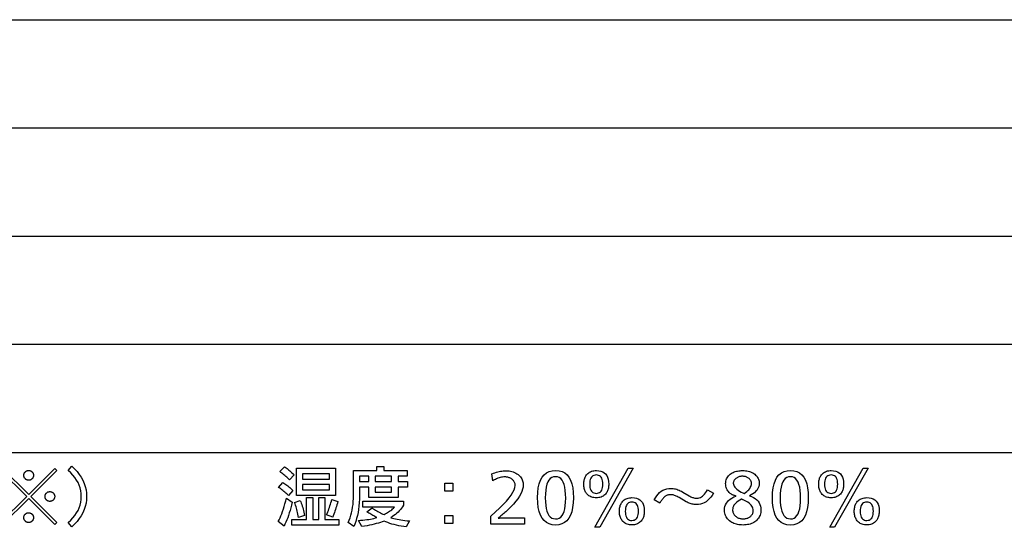
# Model space of a CAD drawing. Extents: x 4 to 595, y -67 to 418.
# Drawn here: x 506 to 548, y 80 to 102 of the extents above; entities that cross this region are included whole.
import ezdxf

# ---------------------------------------------------------------- set-up
doc = ezdxf.new("R2010")
doc.units = 0
doc.header["$MEASUREMENT"] = 0
doc.layers.get('0').update_dxf_attribs({"linetype": 'CONTINUOUS'})

msp = doc.modelspace()

# ---------------------------------------------------------------- linework, layer by layer
at = {"color": 7}
for points in [[(399.499054, 101.747101), (582.450684, 101.747101)], [(399.499054, 97.147102), (582.450684, 97.147102)], [(399.499054, 92.547104), (582.450684, 92.547104)], [(399.499054, 87.947098), (582.450684, 87.947098)], [(399.499054, 83.347099), (582.450684, 83.347099)]]:
    msp.add_lwpolyline(points, dxfattribs=at)
for points in [[(505.765137, 82.664246), (506.871674, 81.556343), (507.980927, 82.664246), (508.066986, 82.578194), (506.960419, 81.468948), (508.066986, 80.362396), (507.980927, 80.277687), (506.871674, 81.382896), (505.765137, 80.277687), (505.68042, 80.362396), (506.786987, 81.468948), (505.68042, 82.578194)], [(506.870331, 82.576851), (506.88858, 82.576164), (506.906219, 82.574104), (506.923218, 82.570679), (506.939606, 82.565872), (506.955383, 82.559708), (506.97052, 82.552162), (506.985077, 82.543251), (506.998993, 82.532959), (507.012268, 82.521301), (507.024963, 82.508278), (507.034912, 82.496483), (507.043823, 82.484238), (507.051697, 82.471527), (507.058533, 82.458366), (507.064301, 82.444748), (507.069, 82.430672), (507.072662, 82.416138), (507.075317, 82.401146), (507.076874, 82.385696), (507.077393, 82.369789), (507.076721, 82.351555), (507.074707, 82.333969), (507.07135, 82.317032), (507.06665, 82.300735), (507.060577, 82.28508), (507.053192, 82.270081), (507.044464, 82.255714), (507.034363, 82.242004), (507.022949, 82.228935), (507.010162, 82.216515), (506.998108, 82.206291), (506.985596, 82.197151), (506.972626, 82.189079), (506.959167, 82.182091), (506.945312, 82.176178), (506.930939, 82.171333), (506.916138, 82.167572), (506.900879, 82.164879), (506.885162, 82.163269), (506.868988, 82.162727), (506.851013, 82.163414), (506.833649, 82.165474), (506.816925, 82.1689), (506.800812, 82.173698), (506.785309, 82.179871), (506.770416, 82.187416), (506.756134, 82.196327), (506.742493, 82.206619), (506.729462, 82.218269), (506.717072, 82.2313), (506.707092, 82.243134), (506.698181, 82.255501), (506.690308, 82.26841), (506.683502, 82.281853), (506.677734, 82.295837), (506.673004, 82.310356), (506.669342, 82.325417), (506.666718, 82.341019), (506.665161, 82.357147), (506.664612, 82.373825), (506.665283, 82.391304), (506.667297, 82.408241), (506.670685, 82.424644), (506.675385, 82.440514), (506.681427, 82.455841), (506.688843, 82.470627), (506.697571, 82.484879), (506.707642, 82.498596), (506.719086, 82.511772), (506.731842, 82.524414), (506.743652, 82.53437), (506.75589, 82.543289), (506.768585, 82.551155), (506.781769, 82.557968), (506.79538, 82.563736), (506.809448, 82.568459), (506.824005, 82.572128), (506.838989, 82.574753), (506.854431, 82.576324)], [(508.555054, 80.370461), (508.65979, 80.465195), (508.75351, 80.563324), (508.836182, 80.664833), (508.907837, 80.769737), (508.968506, 80.878021), (509.018097, 80.9897), (509.056702, 81.104767), (509.084259, 81.223221), (509.1008, 81.345062), (509.106293, 81.470291), (509.1008, 81.595764), (509.084259, 81.717796), (509.056702, 81.83638), (509.018097, 81.95153), (508.968506, 82.063232), (508.907837, 82.171494), (508.836182, 82.276314), (508.75351, 82.377693), (508.65979, 82.475632), (508.555054, 82.570122), (508.698914, 82.765083), (508.819733, 82.65097), (508.927856, 82.533447), (509.023254, 82.412506), (509.105927, 82.288147), (509.175873, 82.160378), (509.233124, 82.02919), (509.277649, 81.894592), (509.309448, 81.756569), (509.328522, 81.615143), (509.334869, 81.470291), (509.328522, 81.325447), (509.309448, 81.184013), (509.277649, 81.045998), (509.233124, 80.911392), (509.175873, 80.780212), (509.105927, 80.652435), (509.023254, 80.528084), (508.927856, 80.407143), (508.819733, 80.289612), (508.698914, 80.175507)], [(517.548645, 82.529785), (517.739563, 82.735504), (517.7771, 82.710976), (517.815491, 82.684196), (517.854675, 82.655151), (517.894714, 82.623856), (517.935547, 82.590294), (517.977234, 82.554474), (518.019775, 82.516396), (518.06311, 82.476059), (518.1073, 82.433464), (518.152344, 82.388611), (517.95874, 82.177521), (517.920776, 82.215164), (517.88208, 82.252274), (517.842773, 82.288849), (517.802795, 82.324883), (517.762085, 82.360374), (517.720764, 82.395332), (517.678711, 82.429756), (517.636047, 82.463638), (517.592712, 82.496979)], [(518.249146, 81.516006), (518.249146, 82.679031), (519.917725, 82.679031), (519.917725, 81.516006)], [(520.685486, 80.18895), (520.452881, 80.362396), (520.495544, 80.461327), (520.533691, 80.563965), (520.567383, 80.670319), (520.596558, 80.78038), (520.621277, 80.894157), (520.641479, 81.011642), (520.657166, 81.132843), (520.668396, 81.257751), (520.675171, 81.386368), (520.677368, 81.5187), (520.677368, 82.580879), (521.676392, 82.580879), (521.676392, 82.746262), (521.970825, 82.746262), (521.970825, 82.580879), (522.960449, 82.580879), (522.960449, 82.341553), (522.570496, 82.341553), (522.570496, 82.104912), (522.976562, 82.104912), (522.976562, 81.865585), (522.570496, 81.865585), (522.570496, 81.420547), (521.326782, 81.420547), (521.326782, 81.865585), (520.934204, 81.865585), (520.934204, 81.5187), (520.931702, 81.362122), (520.924255, 81.2108), (520.911804, 81.064713), (520.894409, 80.923874), (520.872009, 80.788277), (520.844666, 80.657921), (520.812317, 80.532814), (520.775024, 80.412949), (520.732727, 80.298325)], [(526.565125, 82.431641), (526.629089, 82.456673), (526.691956, 82.479073), (526.753662, 82.49884), (526.81427, 82.515968), (526.873718, 82.530464), (526.932007, 82.54232), (526.989258, 82.551544), (527.045288, 82.558128), (527.10022, 82.562088), (527.154053, 82.5634), (527.223511, 82.561462), (527.290039, 82.555656), (527.353577, 82.545975), (527.414124, 82.532425), (527.47168, 82.514999), (527.526245, 82.493698), (527.577881, 82.468529), (527.626465, 82.439491), (527.672058, 82.406578), (527.714722, 82.369789), (527.748657, 82.335571), (527.779053, 82.299606), (527.805908, 82.261887), (527.829163, 82.222427), (527.848816, 82.181213), (527.864929, 82.13826), (527.877441, 82.093552), (527.886353, 82.047096), (527.891724, 81.998901), (527.893555, 81.948952), (527.887024, 81.864456), (527.867371, 81.775558), (527.834717, 81.682243), (527.789001, 81.584526), (527.730164, 81.482391), (527.658264, 81.375854), (527.573364, 81.2649), (527.475342, 81.149536), (527.364258, 81.02977), (527.240112, 80.905586), (527.19696, 80.864494), (527.154175, 80.824593), (527.111755, 80.785866), (527.069702, 80.748329), (527.027954, 80.711975), (526.986633, 80.676804), (526.945557, 80.642807), (526.904907, 80.610001), (526.864624, 80.578377), (526.824646, 80.547943), (526.842224, 80.550751), (526.861267, 80.553261), (526.881592, 80.555481), (526.903381, 80.557404), (526.926453, 80.559029), (526.950928, 80.560364), (526.976807, 80.561401), (527.004028, 80.562141), (527.032654, 80.562584), (527.062622, 80.562729), (527.941956, 80.562729), (527.941956, 80.297859), (526.512695, 80.297859), (526.512695, 80.638023), (526.709656, 80.810799), (526.885864, 80.974159), (527.041382, 81.128105), (527.176147, 81.272644), (527.290161, 81.407768), (527.383484, 81.533485), (527.456055, 81.649788), (527.507874, 81.756676), (527.53894, 81.854156), (527.549316, 81.942223), (527.547913, 81.975922), (527.54364, 82.008163), (527.536499, 82.038948), (527.52655, 82.068291), (527.513672, 82.096176), (527.498047, 82.122612), (527.479492, 82.147591), (527.45813, 82.17112), (527.433899, 82.193199), (527.406799, 82.213821), (527.381592, 82.230431), (527.355469, 82.245285), (527.328491, 82.258392), (527.300537, 82.269753), (527.271667, 82.279366), (527.241943, 82.287231), (527.211243, 82.29335), (527.179626, 82.297722), (527.147095, 82.300346), (527.113708, 82.301216), (527.066223, 82.299614), (527.017883, 82.294815), (526.968628, 82.286819), (526.918579, 82.27562), (526.867676, 82.261215), (526.815857, 82.243614), (526.763184, 82.222816), (526.709717, 82.198814), (526.655334, 82.171616), (526.600098, 82.14122)], [(529.27301, 82.5755), (529.415833, 82.563896), (529.543579, 82.529091), (529.656372, 82.471069), (529.754028, 82.389847), (529.836731, 82.285416), (529.904358, 82.157784), (529.95697, 82.006935), (529.994568, 81.832886), (530.01709, 81.635628), (530.024658, 81.415169), (530.017029, 81.194962), (529.994202, 80.997932), (529.956116, 80.824081), (529.902832, 80.673409), (529.834351, 80.545921), (529.750671, 80.441612), (529.651733, 80.360481), (529.537598, 80.302536), (529.408203, 80.267761), (529.263611, 80.256172), (529.119019, 80.267883), (528.989624, 80.303017), (528.875488, 80.361572), (528.77655, 80.44355), (528.692871, 80.54895), (528.62439, 80.677765), (528.571106, 80.830009), (528.533081, 81.005676), (528.510193, 81.204758), (528.502625, 81.427269), (528.510315, 81.645432), (528.533447, 81.84063), (528.57196, 82.012871), (528.625854, 82.16214), (528.69519, 82.288445), (528.779968, 82.391785), (528.880127, 82.47216), (528.995667, 82.529572), (529.126648, 82.564018)], [(531.003418, 82.572815), (531.103088, 82.56707), (531.1922, 82.54985), (531.270874, 82.521141), (531.33905, 82.480957), (531.396729, 82.429283), (531.443909, 82.366135), (531.480591, 82.291496), (531.506836, 82.205376), (531.522583, 82.10778), (531.527832, 81.998695), (531.526733, 81.953224), (531.523499, 81.909309), (531.518127, 81.866959), (531.51062, 81.826164), (531.500916, 81.786934), (531.489075, 81.74926), (531.475098, 81.713142), (531.458984, 81.678589), (531.440674, 81.645592), (531.420288, 81.614159), (531.390381, 81.576096), (531.357788, 81.542038), (531.32251, 81.511986), (531.284485, 81.485947), (531.243774, 81.463905), (531.200317, 81.445877), (531.154175, 81.431854), (531.105286, 81.421837), (531.053711, 81.415825), (530.99939, 81.413818), (530.947388, 81.415611), (530.897827, 81.420975), (530.850708, 81.429916), (530.80603, 81.442436), (530.763794, 81.458527), (530.723999, 81.478195), (530.686646, 81.501442), (530.651794, 81.528267), (530.619324, 81.55867), (530.589355, 81.592644), (530.566101, 81.624252), (530.545288, 81.657776), (530.526917, 81.693207), (530.511047, 81.730545), (530.497559, 81.769791), (530.486572, 81.810944), (530.477966, 81.854012), (530.471863, 81.898987), (530.468201, 81.945869), (530.46698, 81.994659), (530.46814, 82.041885), (530.471497, 82.087273), (530.477173, 82.130836), (530.485046, 82.172569), (530.495239, 82.212479), (530.507629, 82.250557), (530.522339, 82.286804), (530.539246, 82.32122), (530.558472, 82.353813), (530.579895, 82.384575), (530.610046, 82.420341), (530.642883, 82.452347), (530.678467, 82.480576), (530.716736, 82.505051), (530.757751, 82.525757), (530.801453, 82.542694), (530.8479, 82.55587), (530.897034, 82.565285), (530.948853, 82.57093)], [(532.569824, 82.676346), (531.144653, 80.15937), (530.934875, 80.15937), (532.356079, 82.676346)], [(537.506958, 81.498528), (537.599731, 81.464172), (537.682678, 81.424042), (537.755859, 81.378128), (537.819336, 81.326424), (537.873047, 81.268951), (537.916931, 81.205688), (537.951111, 81.136642), (537.975525, 81.061821), (537.990173, 80.981216), (537.995056, 80.894829), (537.992859, 80.83786), (537.986267, 80.783127), (537.975342, 80.730621), (537.959961, 80.680351), (537.940247, 80.632309), (537.916138, 80.586502), (537.887634, 80.542923), (537.854797, 80.501579), (537.817505, 80.462471), (537.775879, 80.425591), (537.733459, 80.393654), (537.688477, 80.365082), (537.640991, 80.339874), (537.590881, 80.318024), (537.538208, 80.299538), (537.483032, 80.284409), (537.425293, 80.272644), (537.36499, 80.264244), (537.302124, 80.259201), (537.236694, 80.257523), (537.175842, 80.258904), (537.116882, 80.263062), (537.059875, 80.269981), (537.004822, 80.279678), (536.95166, 80.292145), (536.900513, 80.307373), (536.851196, 80.325378), (536.803894, 80.346153), (536.758484, 80.369698), (536.715027, 80.396004), (536.664185, 80.432602), (536.618713, 80.471947), (536.578613, 80.51403), (536.543823, 80.558861), (536.514404, 80.60643), (536.490295, 80.656738), (536.471558, 80.709793), (536.458191, 80.765594), (536.450134, 80.824135), (536.44751, 80.885422), (536.452393, 80.967438), (536.467163, 81.044609), (536.49176, 81.116951), (536.526245, 81.184441), (536.570496, 81.247101), (536.624634, 81.304916), (536.688599, 81.357887), (536.762451, 81.406021), (536.846069, 81.449318), (536.939575, 81.48777), (536.916992, 81.493179), (536.89502, 81.499176), (536.873657, 81.50576), (536.852905, 81.512939), (536.832703, 81.520714), (536.81311, 81.529076), (536.794067, 81.538033), (536.775635, 81.547577), (536.757812, 81.557716), (536.740601, 81.568443), (536.694336, 81.601723), (536.652954, 81.63755), (536.616455, 81.675941), (536.584839, 81.716881), (536.558044, 81.760376), (536.536194, 81.806427), (536.519104, 81.855034), (536.506958, 81.906189), (536.499634, 81.959908), (536.497253, 82.016174), (536.499634, 82.071098), (536.506836, 82.123466), (536.518921, 82.173286), (536.535767, 82.220543), (536.557373, 82.265251), (536.583862, 82.307404), (536.615173, 82.347), (536.651245, 82.384041), (536.692139, 82.418526), (536.737915, 82.450462), (536.777771, 82.473709), (536.819458, 82.494507), (536.862976, 82.512863), (536.908264, 82.528763), (536.955383, 82.542229), (537.004272, 82.553238), (537.054993, 82.561798), (537.107483, 82.567917), (537.161804, 82.571587), (537.217896, 82.572815), (537.280701, 82.571213), (537.341003, 82.566414), (537.398865, 82.558411), (537.454346, 82.547211), (537.507324, 82.532814), (537.557861, 82.515213), (537.605957, 82.494415), (537.651611, 82.470413), (537.694824, 82.443214), (537.735535, 82.412811), (537.771057, 82.381622), (537.802856, 82.348816), (537.830872, 82.314392), (537.855164, 82.278358), (537.875732, 82.240715), (537.892517, 82.201454), (537.90564, 82.160576), (537.914978, 82.118088), (537.920593, 82.07399), (537.922424, 82.028275), (537.918274, 81.962234), (537.905823, 81.899094), (537.885071, 81.83886), (537.855957, 81.781525), (537.818604, 81.727097), (537.772888, 81.675575), (537.718872, 81.626961), (537.656555, 81.581245), (537.585938, 81.538437)], [(539.257568, 82.5755), (539.400391, 82.563896), (539.528137, 82.529091), (539.640869, 82.471069), (539.738586, 82.389847), (539.821289, 82.285416), (539.888916, 82.157784), (539.941528, 82.006935), (539.979126, 81.832886), (540.001648, 81.635628), (540.009155, 81.415169), (540.001526, 81.194962), (539.978699, 80.997932), (539.940674, 80.824081), (539.88739, 80.673409), (539.818909, 80.545921), (539.735229, 80.441612), (539.636292, 80.360481), (539.522095, 80.302536), (539.392761, 80.267761), (539.248169, 80.256172), (539.103577, 80.267883), (538.974182, 80.303017), (538.860046, 80.361572), (538.761108, 80.44355), (538.677368, 80.54895), (538.608887, 80.677765), (538.555664, 80.830009), (538.517578, 81.005676), (538.494751, 81.204758), (538.487122, 81.427269), (538.494873, 81.645432), (538.517944, 81.84063), (538.556458, 82.012871), (538.610413, 82.16214), (538.679749, 82.288445), (538.764526, 82.391785), (538.864624, 82.47216), (538.980225, 82.529572), (539.111206, 82.564018)], [(540.987976, 82.572815), (541.087646, 82.56707), (541.176758, 82.54985), (541.255432, 82.521141), (541.323608, 82.480957), (541.381287, 82.429283), (541.428467, 82.366135), (541.465149, 82.291496), (541.491394, 82.205376), (541.50708, 82.10778), (541.512329, 81.998695), (541.511292, 81.953224), (541.508057, 81.909309), (541.502686, 81.866959), (541.495117, 81.826164), (541.485474, 81.786934), (541.473633, 81.74926), (541.459656, 81.713142), (541.443542, 81.678589), (541.425232, 81.645592), (541.404785, 81.614159), (541.374939, 81.576096), (541.342346, 81.542038), (541.307068, 81.511986), (541.269043, 81.485947), (541.228333, 81.463905), (541.184875, 81.445877), (541.138733, 81.431854), (541.089844, 81.421837), (541.038269, 81.415825), (540.983948, 81.413818), (540.931946, 81.415611), (540.882385, 81.420975), (540.835205, 81.429916), (540.790527, 81.442436), (540.748291, 81.458527), (540.708557, 81.478195), (540.671204, 81.501442), (540.636292, 81.528267), (540.603882, 81.55867), (540.573853, 81.592644), (540.550598, 81.624252), (540.529785, 81.657776), (540.511475, 81.693207), (540.495544, 81.730545), (540.482117, 81.769791), (540.471069, 81.810944), (540.462524, 81.854012), (540.456421, 81.898987), (540.452759, 81.945869), (540.451538, 81.994659), (540.452637, 82.041885), (540.456055, 82.087273), (540.46167, 82.130836), (540.469604, 82.172569), (540.479736, 82.212479), (540.492188, 82.250557), (540.506836, 82.286804), (540.523804, 82.32122), (540.542969, 82.353813), (540.564453, 82.384575), (540.594604, 82.420341), (540.627441, 82.452347), (540.662964, 82.480576), (540.701294, 82.505051), (540.742249, 82.525757), (540.786011, 82.542694), (540.832397, 82.55587), (540.881531, 82.565285), (540.933411, 82.57093)], [(542.554382, 82.676346), (541.12915, 80.15937), (540.919434, 80.15937), (542.340576, 82.676346)], [(517.496216, 81.857521), (517.677734, 82.067268), (517.72168, 82.040192), (517.765259, 82.011658), (517.808472, 81.981674), (517.851318, 81.950241), (517.89386, 81.917351), (517.936035, 81.883011), (517.977905, 81.847221), (518.019348, 81.809975), (518.060486, 81.771278), (518.101257, 81.731133), (517.922424, 81.506592), (517.88501, 81.543022), (517.846436, 81.579147), (517.806702, 81.614975), (517.765808, 81.650513), (517.723755, 81.685753), (517.680603, 81.720703), (517.63623, 81.755348), (517.590698, 81.789703), (517.544067, 81.823761)], [(519.651489, 82.431641), (518.515381, 82.431641), (518.515381, 82.212479), (519.651489, 82.212479)], [(521.326782, 82.104912), (521.326782, 82.341553), (520.934204, 82.341553), (520.934204, 82.104912)], [(521.602417, 82.104912), (522.294861, 82.104912), (522.294861, 82.341553), (521.602417, 82.341553)], [(524.904602, 82.039032), (524.904602, 81.697517), (524.56311, 81.697517), (524.56311, 82.039032)], [(529.264954, 82.313316), (529.18219, 82.304321), (529.108154, 82.277336), (529.042786, 82.232361), (528.986145, 82.169395), (528.938232, 82.088448), (528.899048, 81.989502), (528.86853, 81.872566), (528.846741, 81.73764), (528.833679, 81.584724), (528.829346, 81.413818), (528.83374, 81.243683), (528.846863, 81.091454), (528.868774, 80.957138), (528.899475, 80.840729), (528.938904, 80.742226), (528.987122, 80.661636), (529.044128, 80.598953), (529.109863, 80.554176), (529.184387, 80.527313), (529.267639, 80.518356), (529.34967, 80.5271), (529.423035, 80.553314), (529.487793, 80.597015), (529.543884, 80.658195), (529.59137, 80.736847), (529.630188, 80.832985), (529.6604, 80.946594), (529.682007, 81.07769), (529.694946, 81.226257), (529.699219, 81.392311), (529.694885, 81.567299), (529.681885, 81.723869), (529.660156, 81.862022), (529.629761, 81.981758), (529.590698, 82.083069), (529.542908, 82.165955), (529.48645, 82.230431), (529.421326, 82.276474), (529.347473, 82.304108)], [(530.99939, 82.384575), (530.946045, 82.380638), (530.898254, 82.36882), (530.856079, 82.349121), (530.81958, 82.321548), (530.788635, 82.286095), (530.763367, 82.24276), (530.743713, 82.191544), (530.729614, 82.132454), (530.721191, 82.065483), (530.718384, 81.990631), (530.721191, 81.917053), (530.729614, 81.851227), (530.743713, 81.793144), (530.763367, 81.742805), (530.788635, 81.700211), (530.81958, 81.665359), (530.856079, 81.638252), (530.898254, 81.618889), (530.946045, 81.607277), (530.99939, 81.603401), (531.051758, 81.607315), (531.098633, 81.619049), (531.140015, 81.638618), (531.175842, 81.666), (531.206116, 81.701218), (531.230957, 81.744255), (531.250244, 81.79512), (531.264038, 81.853806), (531.272278, 81.920326), (531.275024, 81.994659), (531.272278, 82.068748), (531.264038, 82.135033), (531.250244, 82.19352), (531.230957, 82.244209), (531.206116, 82.287102), (531.175842, 82.322189), (531.140015, 82.349487), (531.098633, 82.36898), (531.051758, 82.380676)], [(537.285156, 81.59668), (537.344116, 81.636559), (537.396973, 81.677139), (537.443542, 81.718414), (537.483887, 81.760391), (537.518066, 81.803062), (537.546021, 81.846443), (537.567749, 81.890518), (537.583313, 81.935287), (537.59259, 81.980759), (537.595703, 82.026932), (537.594666, 82.05127), (537.591553, 82.074799), (537.586426, 82.097519), (537.579163, 82.119438), (537.569824, 82.140549), (537.558472, 82.160851), (537.544983, 82.180344), (537.52948, 82.199036), (537.511841, 82.216911), (537.492188, 82.233994), (537.468323, 82.252129), (537.443481, 82.268356), (537.417664, 82.282677), (537.390869, 82.29509), (537.363098, 82.305588), (537.334412, 82.314178), (537.304688, 82.320862), (537.274048, 82.325638), (537.242432, 82.328499), (537.209839, 82.329453), (537.177979, 82.328514), (537.147095, 82.325691), (537.117004, 82.320984), (537.087891, 82.314392), (537.05957, 82.305923), (537.032227, 82.29557), (537.005676, 82.283333), (536.980103, 82.269218), (536.955322, 82.25322), (536.931519, 82.235336), (536.910828, 82.217819), (536.892334, 82.199677), (536.875977, 82.180923), (536.861816, 82.161545), (536.849854, 82.141556), (536.840027, 82.120941), (536.832397, 82.099709), (536.826965, 82.077866), (536.823669, 82.055397), (536.822632, 82.03231), (536.826721, 81.988487), (536.83905, 81.945236), (536.859619, 81.90255), (536.888428, 81.86042), (536.925476, 81.818863), (536.970703, 81.77787), (537.024231, 81.737442), (537.085938, 81.697571), (537.155884, 81.658272), (537.234009, 81.619537)], [(539.249512, 82.313316), (539.166748, 82.304321), (539.092651, 82.277336), (539.027344, 82.232361), (538.970703, 82.169395), (538.922791, 82.088448), (538.883545, 81.989502), (538.853088, 81.872566), (538.831299, 81.73764), (538.818237, 81.584724), (538.813843, 81.413818), (538.818237, 81.243683), (538.831421, 81.091454), (538.853333, 80.957138), (538.884033, 80.840729), (538.923462, 80.742226), (538.97168, 80.661636), (539.028625, 80.598953), (539.09436, 80.554176), (539.168884, 80.527313), (539.252197, 80.518356), (539.334167, 80.5271), (539.407593, 80.553314), (539.47229, 80.597015), (539.528442, 80.658195), (539.575867, 80.736847), (539.614746, 80.832985), (539.644958, 80.946594), (539.666504, 81.07769), (539.679443, 81.226257), (539.683777, 81.392311), (539.679443, 81.567299), (539.666382, 81.723869), (539.644714, 81.862022), (539.614319, 81.981758), (539.575195, 82.083069), (539.527466, 82.165955), (539.471008, 82.230431), (539.405823, 82.276474), (539.332031, 82.304108)], [(540.983948, 82.384575), (540.930542, 82.380638), (540.882812, 82.36882), (540.840637, 82.349121), (540.804077, 82.321548), (540.773193, 82.286095), (540.747925, 82.24276), (540.72821, 82.191544), (540.714172, 82.132454), (540.70575, 82.065483), (540.702942, 81.990631), (540.70575, 81.917053), (540.714172, 81.851227), (540.72821, 81.793144), (540.747925, 81.742805), (540.773193, 81.700211), (540.804077, 81.665359), (540.840637, 81.638252), (540.882812, 81.618889), (540.930542, 81.607277), (540.983948, 81.603401), (541.036316, 81.607315), (541.083191, 81.619049), (541.124512, 81.638618), (541.160339, 81.666), (541.190674, 81.701218), (541.215454, 81.744255), (541.234802, 81.79512), (541.248535, 81.853806), (541.256836, 81.920326), (541.259583, 81.994659), (541.256836, 82.068748), (541.248535, 82.135033), (541.234802, 82.19352), (541.215454, 82.244209), (541.190674, 82.287102), (541.160339, 82.322189), (541.124512, 82.349487), (541.083191, 82.36898), (541.036316, 82.380676)], [(507.771179, 81.677353), (507.789429, 81.676666), (507.807037, 81.674606), (507.824066, 81.671181), (507.840454, 81.666382), (507.856232, 81.66021), (507.871368, 81.652664), (507.885895, 81.643753), (507.899811, 81.633469), (507.913116, 81.621811), (507.925812, 81.60878), (507.93576, 81.596985), (507.944672, 81.58474), (507.952545, 81.572037), (507.959351, 81.558868), (507.965118, 81.54525), (507.969849, 81.531174), (507.973511, 81.51664), (507.976135, 81.501648), (507.977722, 81.486198), (507.978241, 81.470291), (507.97757, 81.452049), (507.975555, 81.434418), (507.972198, 81.417412), (507.967468, 81.401024), (507.961426, 81.385254), (507.954041, 81.370094), (507.945312, 81.35556), (507.935211, 81.341644), (507.923767, 81.328346), (507.911011, 81.315674), (507.898956, 81.30571), (507.886414, 81.296791), (507.873474, 81.288925), (507.860016, 81.282112), (507.84613, 81.276344), (507.831787, 81.271622), (507.816986, 81.267952), (507.801727, 81.265335), (507.786011, 81.263756), (507.769836, 81.263237), (507.751862, 81.263916), (507.734497, 81.265976), (507.717773, 81.269402), (507.70163, 81.274208), (507.686127, 81.28038), (507.671265, 81.287918), (507.656982, 81.296837), (507.643341, 81.307121), (507.63031, 81.318779), (507.617889, 81.331802), (507.607941, 81.343636), (507.59903, 81.35601), (507.591156, 81.368912), (507.584351, 81.382362), (507.578583, 81.396339), (507.573853, 81.410866), (507.57019, 81.425926), (507.567566, 81.441521), (507.565979, 81.457657), (507.56546, 81.474327), (507.566071, 81.490761), (507.567871, 81.506729), (507.570923, 81.522224), (507.575134, 81.537254), (507.580597, 81.551804), (507.58725, 81.565887), (507.595123, 81.579506), (507.604187, 81.592644), (507.614471, 81.605316), (507.625977, 81.617523), (507.638306, 81.628891), (507.651123, 81.639061), (507.664459, 81.648033), (507.678253, 81.655815), (507.692535, 81.662392), (507.707275, 81.667778), (507.722534, 81.671967), (507.738251, 81.674957), (507.754486, 81.67675)], [(519.651489, 81.982559), (518.515381, 81.982559), (518.515381, 81.755333), (519.651489, 81.755333)], [(521.602417, 81.658531), (522.294861, 81.658531), (522.294861, 81.865585), (521.602417, 81.865585)], [(533.692505, 81.187943), (533.461243, 81.327774), (533.511719, 81.419991), (533.566833, 81.50251), (533.626587, 81.575317), (533.69104, 81.638412), (533.760071, 81.691803), (533.833801, 81.735489), (533.91217, 81.769463), (533.995239, 81.793732), (534.082886, 81.808296), (534.175232, 81.813148), (534.223511, 81.81163), (534.272095, 81.807076), (534.321045, 81.799477), (534.370361, 81.788841), (534.419922, 81.775169), (534.469849, 81.758453), (534.520081, 81.738701), (534.570618, 81.715912), (534.62146, 81.690086), (534.672668, 81.661217), (534.94696, 81.498528), (534.981262, 81.478859), (535.015259, 81.461258), (535.048889, 81.445724), (535.082275, 81.432266), (535.115356, 81.420883), (535.148193, 81.41156), (535.180664, 81.40432), (535.212891, 81.399139), (535.244751, 81.396034), (535.276367, 81.394997), (535.325439, 81.398628), (535.373718, 81.409523), (535.421204, 81.427673), (535.467834, 81.453079), (535.513672, 81.485756), (535.558716, 81.525688), (535.602966, 81.572884), (535.646423, 81.627335), (535.689026, 81.689049), (535.730835, 81.758026), (535.976868, 81.610123), (535.921265, 81.518417), (535.862, 81.436356), (535.799072, 81.363953), (535.732483, 81.301201), (535.662292, 81.248108), (535.588379, 81.204666), (535.510803, 81.170876), (535.429626, 81.146744), (535.344727, 81.132263), (535.256226, 81.127434), (535.208801, 81.128609), (535.162231, 81.132118), (535.116516, 81.137962), (535.071655, 81.146149), (535.027649, 81.156677), (534.984497, 81.169548), (534.942261, 81.184753), (534.900818, 81.202301), (534.860291, 81.222183), (534.820557, 81.244408), (534.516724, 81.424576), (534.47644, 81.447571), (534.437439, 81.46814), (534.399658, 81.48629), (534.363159, 81.502022), (534.32782, 81.515335), (534.293762, 81.526222), (534.260925, 81.534698), (534.229309, 81.540749), (534.198975, 81.54438), (534.169861, 81.545586), (534.136292, 81.544563), (534.103882, 81.541496), (534.072693, 81.536392), (534.042725, 81.529236), (534.013855, 81.520042), (533.986206, 81.508797), (533.959778, 81.495514), (533.934509, 81.480186), (533.9104, 81.462814), (533.887451, 81.443405), (533.871948, 81.428505), (533.855591, 81.41124), (533.838318, 81.391609), (533.820129, 81.369614), (533.801086, 81.345253), (533.781128, 81.31852), (533.760315, 81.289429), (533.738647, 81.257965), (533.716003, 81.224136)], [(517.47876, 80.402733), (517.518738, 80.479057), (517.557556, 80.560684), (517.595093, 80.647614), (517.63147, 80.73983), (517.666626, 80.837349), (517.700562, 80.94017), (517.733337, 81.048279), (517.764893, 81.161697), (517.795166, 81.280403), (517.82428, 81.404411), (518.064941, 81.225586), (518.03833, 81.1063), (518.010071, 80.99099), (517.980103, 80.879662), (517.948608, 80.772316), (517.915405, 80.668945), (517.880554, 80.569557), (517.844055, 80.474152), (517.805969, 80.382721), (517.766174, 80.295273), (517.724792, 80.211807)], [(519.461914, 80.496849), (520.056213, 80.496849), (520.056213, 80.249451), (518.055542, 80.249451), (518.055542, 80.496849), (518.686157, 80.496849), (518.686157, 81.427269), (518.942932, 81.427269), (518.942932, 80.496849), (519.205139, 80.496849), (519.205139, 81.427269), (519.461914, 81.427269)], [(518.175232, 81.214828), (518.413208, 81.298195), (518.43634, 81.241035), (518.458435, 81.18251), (518.479492, 81.122612), (518.499451, 81.06134), (518.518433, 80.998695), (518.536316, 80.934685), (518.553162, 80.869301), (518.56897, 80.802544), (518.583679, 80.734413), (518.597412, 80.664917), (518.341919, 80.580208), (518.329346, 80.649239), (518.315918, 80.717026), (518.301514, 80.783585), (518.286194, 80.8489), (518.27002, 80.912979), (518.252869, 80.975822), (518.234802, 81.03743), (518.215881, 81.097801), (518.195984, 81.156937)], [(519.794067, 80.589622), (519.533203, 80.689117), (519.559875, 80.750816), (519.585632, 80.813301), (519.610413, 80.876556), (519.634277, 80.940598), (519.657227, 81.005417), (519.679199, 81.071022), (519.700256, 81.137398), (519.720337, 81.204559), (519.739502, 81.272499), (519.757751, 81.341217), (520.010498, 81.253822), (519.992615, 81.185463), (519.973877, 81.117538), (519.954346, 81.050041), (519.933899, 80.982979), (519.91272, 80.916344), (519.890625, 80.850136), (519.867737, 80.784363), (519.843994, 80.719017), (519.819458, 80.654106)], [(521.465271, 80.984917), (521.515686, 80.950386), (521.566162, 80.917259), (521.616882, 80.885529), (521.667725, 80.855194), (521.71875, 80.826256), (521.769897, 80.798721), (521.821228, 80.772583), (521.872742, 80.747849), (521.924377, 80.724503), (521.976196, 80.70256), (522.026428, 80.728447), (522.075317, 80.755539), (522.122986, 80.783836), (522.169434, 80.813354), (522.214539, 80.84407), (522.258423, 80.876007), (522.301025, 80.909149), (522.342346, 80.943504), (522.382446, 80.979065), (522.421265, 81.015839), (521.082092, 81.015839), (521.082092, 81.272644), (522.804443, 81.272644), (522.804443, 81.095169), (522.764038, 81.03376), (522.720642, 80.974319), (522.674438, 80.91684), (522.625244, 80.861328), (522.573181, 80.80777), (522.51825, 80.75618), (522.460327, 80.706558), (522.399597, 80.65889), (522.335938, 80.61319), (522.269348, 80.56945), (522.331848, 80.551598), (522.397888, 80.534599), (522.467407, 80.518471), (522.540405, 80.503197), (522.616882, 80.488777), (522.696899, 80.475227), (522.780396, 80.462532), (522.867371, 80.450706), (522.957886, 80.439728), (523.05188, 80.429619), (522.924133, 80.174156), (522.8125, 80.190208), (522.70459, 80.208252), (522.600403, 80.228287), (522.499878, 80.250313), (522.403137, 80.27433), (522.310059, 80.300331), (522.220703, 80.328323), (522.13501, 80.358307), (522.053101, 80.390282), (521.974854, 80.42424), (521.89917, 80.394821), (521.819275, 80.366806), (521.735291, 80.340179), (521.647217, 80.314957), (521.555054, 80.29113), (521.45874, 80.268707), (521.358337, 80.247681), (521.253784, 80.22805), (521.145142, 80.209816), (521.032349, 80.192986), (520.885803, 80.449791), (520.981262, 80.457558), (521.073059, 80.466354), (521.161133, 80.476166), (521.245483, 80.487007), (521.326111, 80.498863), (521.403076, 80.511742), (521.476318, 80.52565), (521.545776, 80.540573), (521.611633, 80.556519), (521.673706, 80.573486), (521.630005, 80.595802), (521.58667, 80.61866), (521.54364, 80.642059), (521.500977, 80.665993), (521.458557, 80.69046), (521.416504, 80.715469), (521.374756, 80.741013), (521.333374, 80.767097), (521.292297, 80.793724), (521.251526, 80.820885)], [(532.516052, 81.42189), (532.615662, 81.416138), (532.704834, 81.398872), (532.783447, 81.370094), (532.851685, 81.329819), (532.909302, 81.278023), (532.956543, 81.214722), (532.993225, 81.139915), (533.01947, 81.053596), (533.035156, 80.955765), (533.040405, 80.846428), (533.039368, 80.800957), (533.036133, 80.757042), (533.030762, 80.714691), (533.023193, 80.673897), (533.01355, 80.634659), (533.001709, 80.596985), (532.987732, 80.560875), (532.971558, 80.526321), (532.953308, 80.493324), (532.932861, 80.461891), (532.902954, 80.42408), (532.870361, 80.390251), (532.835022, 80.360405), (532.796875, 80.334534), (532.756042, 80.312645), (532.712463, 80.294739), (532.666138, 80.280807), (532.617065, 80.270859), (532.565247, 80.264885), (532.510681, 80.262901), (532.458679, 80.264671), (532.409119, 80.269997), (532.362061, 80.27887), (532.317505, 80.291298), (532.275391, 80.307266), (532.235718, 80.32679), (532.198608, 80.349861), (532.163879, 80.376488), (532.131653, 80.406654), (532.101929, 80.440376), (532.078674, 80.472244), (532.057861, 80.505989), (532.039551, 80.541618), (532.023621, 80.579132), (532.010193, 80.61853), (531.999146, 80.659805), (531.990601, 80.702965), (531.984497, 80.748009), (531.980835, 80.79493), (531.979614, 80.843735), (531.980713, 80.890961), (531.984131, 80.936348), (531.989746, 80.979912), (531.997681, 81.021645), (532.007812, 81.061554), (532.020264, 81.099632), (532.034912, 81.13588), (532.05188, 81.170296), (532.071045, 81.202888), (532.092529, 81.233658), (532.122437, 81.269417), (532.15509, 81.301422), (532.190491, 81.329651), (532.228699, 81.354126), (532.269653, 81.374832), (532.313416, 81.391769), (532.359924, 81.404945), (532.40918, 81.41436), (532.461243, 81.420006)], [(532.513367, 81.233658), (532.459717, 81.229698), (532.411743, 81.217842), (532.369385, 81.198074), (532.332642, 81.17041), (532.301575, 81.134834), (532.276184, 81.091347), (532.256409, 81.039963), (532.24231, 80.980667), (532.233826, 80.913467), (532.231018, 80.838364), (532.233826, 80.765045), (532.242188, 80.69944), (532.256165, 80.641563), (532.275757, 80.591393), (532.300903, 80.54895), (532.331665, 80.514221), (532.368042, 80.487206), (532.409973, 80.467911), (532.45752, 80.456337), (532.510681, 80.452477), (532.563843, 80.456375), (532.611328, 80.468071), (532.65332, 80.487572), (532.689636, 80.514862), (532.720398, 80.549957), (532.745605, 80.59285), (532.765137, 80.643539), (532.779175, 80.702026), (532.787537, 80.768311), (532.790344, 80.842392), (532.787598, 80.916733), (532.779236, 80.983246), (532.765381, 81.041939), (532.746033, 81.092804), (532.721069, 81.135841), (532.690613, 81.171051), (532.654602, 81.198441), (532.613098, 81.218002), (532.565979, 81.229744)], [(537.168152, 81.35601), (537.096619, 81.316895), (537.032593, 81.276466), (536.976135, 81.234718), (536.927246, 81.19165), (536.885803, 81.14727), (536.851929, 81.10157), (536.825562, 81.05455), (536.806763, 81.00621), (536.795471, 80.956558), (536.791687, 80.905586), (536.793152, 80.870468), (536.797668, 80.836639), (536.805115, 80.8041), (536.815552, 80.772858), (536.828979, 80.742897), (536.845398, 80.714233), (536.864807, 80.686859), (536.887207, 80.660774), (536.912598, 80.635979), (536.940918, 80.61248), (536.966003, 80.594849), (536.992249, 80.579079), (537.019653, 80.565163), (537.048279, 80.553101), (537.078064, 80.5429), (537.10907, 80.534546), (537.141235, 80.528053), (537.174561, 80.523415), (537.209106, 80.52063), (537.244812, 80.519707), (537.279419, 80.520576), (537.312744, 80.523201), (537.344788, 80.527573), (537.37561, 80.533691), (537.405151, 80.54155), (537.433411, 80.55117), (537.460449, 80.562531), (537.486145, 80.575638), (537.51062, 80.590492), (537.533875, 80.607101), (537.559448, 80.628159), (537.582275, 80.650444), (537.602417, 80.673973), (537.619934, 80.698746), (537.634705, 80.724747), (537.64679, 80.751984), (537.65625, 80.780464), (537.662964, 80.810181), (537.666992, 80.841133), (537.668335, 80.873322), (537.664856, 80.923721), (537.65448, 80.972221), (537.637207, 81.018814), (537.613037, 81.063492), (537.581909, 81.106262), (537.543945, 81.147118), (537.499023, 81.186073), (537.447144, 81.223114), (537.388428, 81.258247), (537.322754, 81.291466), (537.294861, 81.304459), (537.269714, 81.315994), (537.247314, 81.32608), (537.227661, 81.334709), (537.210815, 81.341888), (537.196777, 81.347618), (537.185486, 81.351891), (537.176941, 81.354713), (537.171143, 81.356087)], [(542.50061, 81.42189), (542.60022, 81.416138), (542.689331, 81.398872), (542.768005, 81.370094), (542.836182, 81.329819), (542.89386, 81.278023), (542.94104, 81.214722), (542.977783, 81.139915), (543.003967, 81.053596), (543.019714, 80.955765), (543.024963, 80.846428), (543.023865, 80.800957), (543.02063, 80.757042), (543.015259, 80.714691), (543.007751, 80.673897), (542.998047, 80.634659), (542.986206, 80.596985), (542.972229, 80.560875), (542.956116, 80.526321), (542.937866, 80.493324), (542.917419, 80.461891), (542.887512, 80.42408), (542.854919, 80.390251), (542.819519, 80.360405), (542.781433, 80.334534), (542.740601, 80.312645), (542.697021, 80.294739), (542.650696, 80.280807), (542.601562, 80.270859), (542.549805, 80.264885), (542.495239, 80.262901), (542.443237, 80.264671), (542.393677, 80.269997), (542.346619, 80.27887), (542.302002, 80.291298), (542.259888, 80.307266), (542.220276, 80.32679), (542.183105, 80.349861), (542.148438, 80.376488), (542.116211, 80.406654), (542.086487, 80.440376), (542.063232, 80.472244), (542.042419, 80.505989), (542.024048, 80.541618), (542.008179, 80.579132), (541.99469, 80.61853), (541.983704, 80.659805), (541.975159, 80.702965), (541.968994, 80.748009), (541.965332, 80.79493), (541.964111, 80.843735), (541.965271, 80.890961), (541.968628, 80.936348), (541.974304, 80.979912), (541.982178, 81.021645), (541.992371, 81.061554), (542.004761, 81.099632), (542.01947, 81.13588), (542.036377, 81.170296), (542.055603, 81.202888), (542.077087, 81.233658), (542.106934, 81.269417), (542.139587, 81.301422), (542.175049, 81.329651), (542.213257, 81.354126), (542.254211, 81.374832), (542.297974, 81.391769), (542.344482, 81.404945), (542.393738, 81.41436), (542.445801, 81.420006)], [(542.497925, 81.233658), (542.444275, 81.229698), (542.39624, 81.217842), (542.353882, 81.198074), (542.3172, 81.17041), (542.286133, 81.134834), (542.260742, 81.091347), (542.240967, 81.039963), (542.226807, 80.980667), (542.218384, 80.913467), (542.215576, 80.838364), (542.218323, 80.765045), (542.226746, 80.69944), (542.240723, 80.641563), (542.260315, 80.591393), (542.285461, 80.54895), (542.316223, 80.514221), (542.3526, 80.487206), (542.394531, 80.467911), (542.442078, 80.456337), (542.495239, 80.452477), (542.54834, 80.456375), (542.595886, 80.468071), (542.637817, 80.487572), (542.674194, 80.514862), (542.704956, 80.549957), (542.730103, 80.59285), (542.749695, 80.643539), (542.763672, 80.702026), (542.772095, 80.768311), (542.774902, 80.842392), (542.772095, 80.916733), (542.763794, 80.983246), (542.749939, 81.041939), (542.730591, 81.092804), (542.705627, 81.135841), (542.675171, 81.171051), (542.63916, 81.198441), (542.597595, 81.218002), (542.550537, 81.229744)], [(506.870331, 80.777855), (506.88858, 80.777168), (506.906219, 80.775116), (506.923218, 80.771683), (506.939606, 80.766884), (506.955383, 80.760712), (506.97052, 80.753174), (506.985077, 80.744255), (506.998993, 80.733971), (507.012268, 80.722313), (507.024963, 80.709282), (507.034912, 80.697495), (507.043823, 80.685242), (507.051697, 80.672539), (507.058533, 80.659378), (507.064301, 80.645752), (507.069, 80.631676), (507.072662, 80.617142), (507.075317, 80.60215), (507.076874, 80.5867), (507.077393, 80.570793), (507.076721, 80.552551), (507.074707, 80.534927), (507.07135, 80.517914), (507.06665, 80.501526), (507.060577, 80.485756), (507.053192, 80.470604), (507.044464, 80.45607), (507.034363, 80.442154), (507.022949, 80.428856), (507.010162, 80.416176), (506.998108, 80.406212), (506.985596, 80.397301), (506.972626, 80.389435), (506.959167, 80.382614), (506.945312, 80.376846), (506.930939, 80.372131), (506.916138, 80.368454), (506.900879, 80.365837), (506.885162, 80.364265), (506.868988, 80.363739), (506.851013, 80.364426), (506.833649, 80.366478), (506.816925, 80.369911), (506.800812, 80.37471), (506.785309, 80.380882), (506.770416, 80.38842), (506.756134, 80.397339), (506.742493, 80.407623), (506.729462, 80.419281), (506.717072, 80.432312), (506.707092, 80.44413), (506.698181, 80.456459), (506.690308, 80.469299), (506.683502, 80.482651), (506.677734, 80.496513), (506.673004, 80.510887), (506.669342, 80.525772), (506.666718, 80.541161), (506.665161, 80.557068), (506.664612, 80.573486), (506.665283, 80.591217), (506.667297, 80.608391), (506.670685, 80.624992), (506.675385, 80.641037), (506.681427, 80.656509), (506.688843, 80.671425), (506.697571, 80.685768), (506.707642, 80.699547), (506.719086, 80.712769), (506.731842, 80.725418), (506.743652, 80.735382), (506.75589, 80.744293), (506.768585, 80.752159), (506.781769, 80.75898), (506.79538, 80.764748), (506.809448, 80.769463), (506.824005, 80.77314), (506.838989, 80.775757), (506.854431, 80.777328)], [(524.904602, 80.664917), (524.904602, 80.323402), (524.56311, 80.323402), (524.56311, 80.664917)]]:
    msp.add_lwpolyline(points, close=True, dxfattribs=at)

doc.saveas('drawing.dxf')
